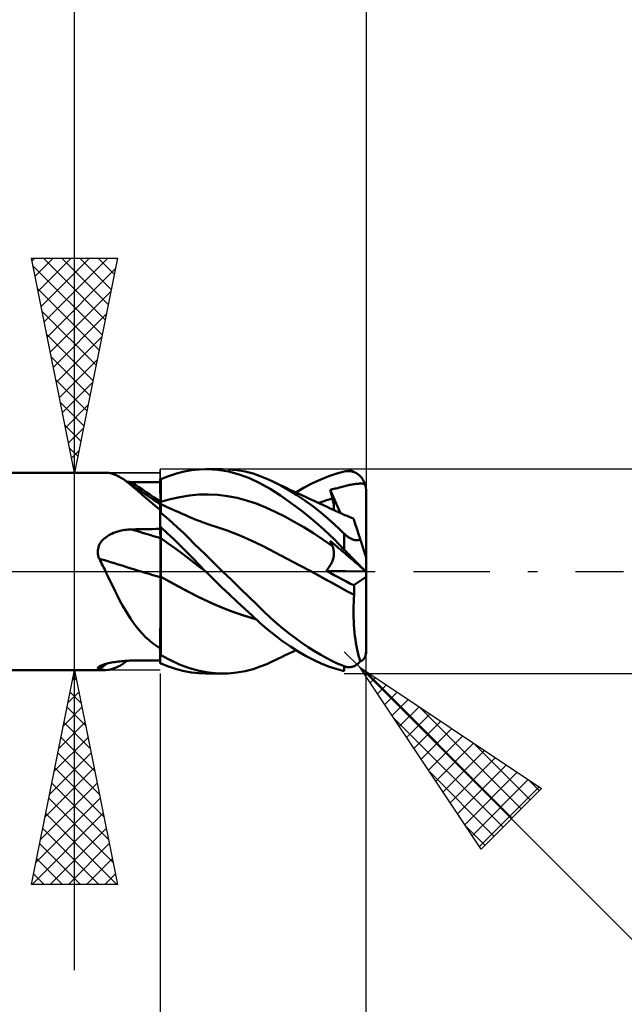
# Model space of a CAD drawing. Units: millimetres. Extents: x -60 to 47, y -35 to 40.
# Drawn here: x 6 to 20, y -10 to 13 of the extents above; entities that cross this region are included whole.
import ezdxf

# ---------------------------------------------------------------- set-up
doc = ezdxf.new("R2010")
doc.units = ezdxf.units.MM
doc.header["$LTSCALE"] = 4.45
doc.linetypes.add('LONGDASH_DASH', pattern=[0.85, 0.4, -0.2, 0.05, -0.2])
for name, color, linetype in [('1', 4, 'CONTINUOUS'), ('2', 7, 'CONTINUOUS'), ('4', 2, 'LONGDASH_DASH'), ('CUT', 1, 'CONTINUOUS'), ('NOCUT', 7, 'CONTINUOUS'), ('SK2', 7, 'CONTINUOUS'), ('SK4', 2, 'LONGDASH_DASH')]:
    doc.layers.add(name, color=color, linetype=linetype)

msp = doc.modelspace()

# ---------------------------------------------------------------- linework, layer by layer
at = {"layer": '1', "color": 4, "linetype": 'CONTINUOUS', "lineweight": 50}
for p, q in [((1.09, 2.3), (7.714, 2.3)), ((7.789, 2.295), (7.721, 2.3)), ((9.367, 2.28), (9.545, 2.326)), ((9.545, 2.326), (9.72, 2.358)), ((9.72, 2.358), (9.898, 2.376)), ((9.898, 2.376), (10.083, 2.381)), ((10.047, 2.381), (10.444, 2.381)), ((10.33, 2.365), (10.083, 2.381)), ((10.579, 2.324), (10.33, 2.365)), ((10.772, 2.359), (10.573, 2.378)), ((10.828, 2.26), (10.579, 2.324)), ((10.97, 2.325), (10.772, 2.359)), ((11.156, 2.278), (10.97, 2.325)), ((13.104, 2.28), (13.282, 2.327)), ((13.282, 2.327), (13.307, 2.332)), ((13.307, 2.332), (13.333, 2.335)), ((13.333, 2.335), (13.358, 2.337)), ((13.358, 2.337), (13.384, 2.337)), ((13.409, 2.335), (13.384, 2.337)), ((13.434, 2.332), (13.409, 2.335)), ((13.459, 2.327), (13.434, 2.332)), ((13.484, 2.32), (13.459, 2.327)), ((13.509, 2.312), (13.484, 2.32)), ((13.533, 2.302), (13.509, 2.312)), ((13.557, 2.289), (13.533, 2.302)), ((7.856, 2.281), (7.789, 2.295)), ((7.923, 2.259), (7.856, 2.281)), ((7.99, 2.229), (7.923, 2.259)), ((8.059, 2.191), (7.99, 2.229)), ((8.13, 2.145), (8.059, 2.191)), ((8.208, 2.088), (8.13, 2.145)), ((8.258, 2.056), (8.13, 2.145)), ((8.289, 2.023), (8.208, 2.088)), ((8.234, 2.084), (8.217, 2.085)), ((8.252, 2.083), (8.234, 2.084)), ((8.269, 2.083), (8.252, 2.083)), ((8.287, 2.082), (8.269, 2.083)), ((8.304, 2.082), (8.287, 2.082)), ((8.322, 2.082), (8.304, 2.082)), ((8.417, 2.081), (8.322, 2.082)), ((8.513, 2.08), (8.417, 2.081)), ((8.608, 2.079), (8.513, 2.08)), ((8.704, 2.078), (8.608, 2.079)), ((8.799, 2.078), (8.704, 2.078)), ((8.895, 2.077), (8.799, 2.078)), ((8.99, 2.076), (8.895, 2.077)), ((8.992, 2.149), (8.99, 2.149)), ((8.99, 2.148), (8.99, 2.149)), ((8.99, 2.147), (8.99, 2.148)), ((8.99, 2.148), (8.99, 2.148)), ((8.99, 2.146), (8.99, 2.147)), ((8.99, 2.145), (8.99, 2.146)), ((8.99, 2.07), (8.99, 2.145)), ((8.99, 2.135), (8.99, 2.145)), ((8.99, 2.144), (8.99, 2.145)), ((8.99, 2.07), (8.99, 2.144)), ((8.99, 2.076), (8.99, 2.144)), ((8.99, 2.125), (8.99, 2.135)), ((8.99, 2.115), (8.99, 2.125)), ((8.99, 2.105), (8.99, 2.115)), ((8.99, 2.096), (8.99, 2.105)), ((8.99, 2.086), (8.99, 2.096)), ((8.99, 2.076), (8.99, 2.086)), ((8.991, 1.995), (8.99, 2.07)), ((8.991, 1.995), (8.99, 2.07)), ((8.993, 2.149), (8.992, 2.149)), ((8.997, 2.149), (8.993, 2.149)), ((8.998, 2.149), (8.997, 2.149)), ((9, 2.149), (8.998, 2.149)), ((9, 2.147), (9.185, 2.22)), ((9, 1.655), (9, 2.149)), ((9.185, 2.22), (9.367, 2.28)), ((11.074, 2.171), (10.828, 2.26)), ((11.314, 2.059), (11.074, 2.171)), ((11.323, 2.222), (11.156, 2.278)), ((11.475, 2.16), (11.323, 2.222)), ((11.616, 2.095), (11.475, 2.16)), ((11.799, 2), (11.616, 2.095)), ((11.678, 2.065), (11.616, 2.095)), ((12.54, 2.054), (12.732, 2.143)), ((12.732, 2.143), (12.922, 2.219)), ((12.922, 2.219), (13.104, 2.28)), ((13.581, 2.275), (13.557, 2.289)), ((13.604, 2.26), (13.581, 2.275)), ((13.626, 2.242), (13.604, 2.26)), ((13.648, 2.222), (13.626, 2.242)), ((13.668, 2.2), (13.648, 2.222)), ((13.688, 2.176), (13.668, 2.2)), ((13.707, 2.151), (13.688, 2.176)), ((13.724, 2.123), (13.707, 2.151)), ((13.739, 2.094), (13.724, 2.123)), ((13.753, 2.063), (13.739, 2.094)), ((8.387, 1.968), (8.258, 2.056)), ((8.374, 1.952), (8.289, 2.023)), ((8.463, 1.875), (8.374, 1.952)), ((8.516, 1.881), (8.387, 1.968)), ((8.558, 1.792), (8.463, 1.875)), ((8.662, 1.783), (8.516, 1.881)), ((8.991, 1.921), (8.991, 1.995)), ((8.991, 1.921), (8.991, 1.995)), ((8.991, 1.846), (8.991, 1.921)), ((8.991, 1.846), (8.991, 1.921)), ((8.992, 1.771), (8.991, 1.846)), ((8.992, 1.771), (8.991, 1.846)), ((11.55, 1.925), (11.314, 2.059)), ((11.794, 1.769), (11.55, 1.925)), ((11.74, 2.035), (11.678, 2.065)), ((11.802, 2.005), (11.74, 2.035)), ((11.984, 1.895), (11.799, 2)), ((11.864, 1.975), (11.802, 2.005)), ((11.939, 1.939), (11.864, 1.975)), ((12.015, 1.903), (11.939, 1.939)), ((12.171, 1.779), (11.984, 1.895)), ((12.067, 1.879), (12.015, 1.903)), ((12.118, 1.855), (12.067, 1.879)), ((12.17, 1.83), (12.118, 1.855)), ((12.153, 1.838), (12.347, 1.952)), ((12.347, 1.952), (12.54, 2.054)), ((12.951, 1.904), (12.979, 1.91)), ((12.959, 1.874), (12.951, 1.904)), ((13.191, 1.36), (12.951, 1.904)), ((12.966, 1.844), (12.959, 1.874)), ((12.974, 1.814), (12.966, 1.844)), ((12.979, 1.91), (13.008, 1.916)), ((13.008, 1.916), (13.037, 1.922)), ((13.037, 1.922), (13.065, 1.929)), ((13.065, 1.929), (13.093, 1.935)), ((13.093, 1.935), (13.12, 1.942)), ((13.12, 1.942), (13.147, 1.948)), ((13.147, 1.948), (13.17, 1.954)), ((13.17, 1.954), (13.189, 1.96)), ((13.189, 1.96), (13.21, 1.966)), ((13.21, 1.966), (13.234, 1.973)), ((13.234, 1.973), (13.263, 1.98)), ((13.263, 1.98), (13.291, 1.987)), ((13.291, 1.987), (13.32, 1.994)), ((13.32, 1.994), (13.349, 2.001)), ((13.349, 2.001), (13.377, 2.007)), ((13.377, 2.007), (13.406, 2.013)), ((13.406, 2.013), (13.435, 2.019)), ((13.435, 2.019), (13.463, 2.024)), ((13.463, 2.024), (13.493, 2.029)), ((13.493, 2.029), (13.522, 2.033)), ((13.522, 2.033), (13.552, 2.037)), ((13.552, 2.037), (13.581, 2.04)), ((13.581, 2.04), (13.609, 2.043)), ((13.609, 2.043), (13.638, 2.044)), ((13.638, 2.044), (13.667, 2.045)), ((13.695, 2.044), (13.667, 2.045)), ((13.724, 2.039), (13.695, 2.044)), ((13.746, 2.03), (13.724, 2.039)), ((13.763, 2.016), (13.746, 2.03)), ((13.765, 2.03), (13.753, 2.063)), ((13.775, 1.997), (13.763, 2.016)), ((13.775, 1.997), (13.765, 2.03)), ((13.777, 1.987), (13.775, 1.997)), ((13.779, 1.978), (13.777, 1.987)), ((13.781, 1.969), (13.779, 1.978)), ((13.783, 1.959), (13.781, 1.969)), ((13.784, 1.95), (13.783, 1.959)), ((13.785, 1.94), (13.784, 1.95)), ((13.787, 1.929), (13.785, 1.94)), ((13.788, 1.918), (13.787, 1.929)), ((13.789, 1.906), (13.788, 1.918)), ((13.79, 1.895), (13.789, 1.906)), ((13.79, 1.884), (13.79, 1.895)), ((13.79, 1.873), (13.79, 1.884)), ((13.79, 0.324), (13.79, 1.873)), ((8.658, 1.707), (8.558, 1.792)), ((8.763, 1.619), (8.658, 1.707)), ((8.827, 1.674), (8.662, 1.783)), ((8.873, 1.529), (8.763, 1.619)), ((8.992, 1.566), (8.827, 1.674)), ((8.992, 1.697), (8.992, 1.771)), ((8.992, 1.697), (8.992, 1.771)), ((8.992, 1.622), (8.992, 1.697)), ((8.992, 1.622), (8.992, 1.697)), ((8.992, 1.612), (8.992, 1.622)), ((8.992, 1.612), (8.992, 1.622)), ((8.993, 1.603), (8.992, 1.612)), ((8.993, 1.603), (8.992, 1.612)), ((9, 1.618), (9.223, 1.682)), ((9, 1.65), (9, 1.655)), ((9, 1.644), (9, 1.65)), ((9, 1.639), (9, 1.644)), ((9, 1.634), (9, 1.639)), ((9, 1.628), (9, 1.634)), ((9, 1.623), (9, 1.628)), ((9, 1.618), (9, 1.623)), ((9, 1.609), (9, 1.618)), ((9, 1.6), (9, 1.609)), ((9.223, 1.682), (9.445, 1.733)), ((9.445, 1.733), (9.668, 1.769)), ((9.668, 1.769), (9.89, 1.789)), ((9.89, 1.789), (10.113, 1.792)), ((10.335, 1.78), (10.113, 1.792)), ((10.558, 1.753), (10.335, 1.78)), ((10.78, 1.711), (10.558, 1.753)), ((11.003, 1.654), (10.78, 1.711)), ((11.225, 1.582), (11.003, 1.654)), ((12.046, 1.592), (11.794, 1.769)), ((12.222, 1.806), (12.17, 1.83)), ((12.359, 1.653), (12.171, 1.779)), ((12.272, 1.782), (12.222, 1.806)), ((12.322, 1.759), (12.272, 1.782)), ((12.373, 1.736), (12.322, 1.759)), ((12.546, 1.517), (12.359, 1.653)), ((12.423, 1.713), (12.373, 1.736)), ((12.501, 1.676), (12.423, 1.713)), ((12.58, 1.64), (12.501, 1.676)), ((12.642, 1.611), (12.58, 1.64)), ((12.703, 1.583), (12.642, 1.611)), ((12.676, 1.596), (12.731, 1.614)), ((12.731, 1.614), (12.785, 1.631)), ((12.785, 1.631), (12.84, 1.648)), ((12.84, 1.648), (12.895, 1.664)), ((12.895, 1.664), (12.95, 1.679)), ((12.95, 1.679), (13.005, 1.693)), ((12.981, 1.784), (12.974, 1.814)), ((12.989, 1.754), (12.981, 1.784)), ((12.997, 1.724), (12.989, 1.754)), ((13.005, 1.693), (12.997, 1.724)), ((13.014, 1.657), (13.005, 1.693)), ((13.022, 1.621), (13.014, 1.657)), ((13.029, 1.586), (13.022, 1.621)), ((8.99, 1.437), (8.873, 1.529)), ((8.99, 1.459), (8.991, 1.492)), ((8.99, 1.459), (8.991, 1.492)), ((8.99, 1.421), (8.99, 1.459)), ((8.99, 1.421), (8.99, 1.459)), ((8.99, 1.429), (8.99, 1.437)), ((8.99, 1.421), (8.99, 1.429)), ((8.99, 1.377), (8.99, 1.421)), ((8.99, 1.377), (8.99, 1.421)), ((8.99, 1.413), (8.99, 1.421)), ((8.99, 1.404), (8.99, 1.413)), ((8.99, 1.396), (8.99, 1.404)), ((8.99, 1.387), (8.99, 1.396)), ((8.99, 1.377), (8.99, 1.387)), ((8.99, 1.376), (8.99, 1.377)), ((8.99, 1.376), (8.99, 1.377)), ((8.99, 1.376), (8.99, 1.377)), ((8.991, 1.554), (8.992, 1.563)), ((8.991, 1.554), (8.992, 1.563)), ((8.991, 1.539), (8.991, 1.554)), ((8.991, 1.539), (8.991, 1.554)), ((8.991, 1.518), (8.991, 1.539)), ((8.991, 1.518), (8.991, 1.539)), ((8.991, 1.492), (8.991, 1.518)), ((8.991, 1.492), (8.991, 1.518)), ((8.993, 1.565), (8.992, 1.566)), ((8.992, 1.563), (8.992, 1.566)), ((8.992, 1.563), (8.992, 1.566)), ((8.993, 1.593), (8.993, 1.603)), ((8.993, 1.593), (8.993, 1.603)), ((8.993, 1.584), (8.993, 1.593)), ((8.993, 1.584), (8.993, 1.593)), ((8.993, 1.575), (8.993, 1.584)), ((8.993, 1.575), (8.993, 1.584)), ((8.993, 1.565), (8.993, 1.575)), ((8.993, 1.565), (8.993, 1.575)), ((8.993, 1.565), (8.993, 1.565)), ((8.995, 1.564), (8.993, 1.565)), ((8.997, 1.563), (8.995, 1.564)), ((8.998, 1.562), (8.997, 1.563)), ((9, 1.56), (8.998, 1.562)), ((9, 1.591), (9, 1.6)), ((9, 1.582), (9, 1.591)), ((9, 1.574), (9, 1.582)), ((9, 1.565), (9, 1.574)), ((9.085, 1.527), (9, 1.565)), ((9, 1.351), (9, 1.565)), ((9.154, 1.496), (9.085, 1.527)), ((9.222, 1.465), (9.154, 1.496)), ((9.29, 1.435), (9.222, 1.465)), ((9.358, 1.405), (9.29, 1.435)), ((9.42, 1.377), (9.358, 1.405)), ((9.481, 1.35), (9.42, 1.377)), ((11.448, 1.492), (11.225, 1.582)), ((11.67, 1.39), (11.448, 1.492)), ((11.893, 1.278), (11.67, 1.39)), ((12.3, 1.4), (12.046, 1.592)), ((12.553, 1.193), (12.3, 1.4)), ((12.731, 1.372), (12.546, 1.517)), ((12.765, 1.555), (12.703, 1.583)), ((12.826, 1.527), (12.765, 1.555)), ((12.882, 1.501), (12.826, 1.527)), ((12.938, 1.475), (12.882, 1.501)), ((13.008, 1.444), (12.938, 1.475)), ((13.077, 1.412), (13.008, 1.444)), ((13.034, 1.552), (13.029, 1.586)), ((13.037, 1.52), (13.034, 1.552)), ((13.039, 1.488), (13.037, 1.52)), ((13.038, 1.43), (13.039, 1.458)), ((13.039, 1.458), (13.039, 1.488)), ((13.146, 1.381), (13.077, 1.412)), ((13.214, 1.349), (13.146, 1.381)), ((8.99, 1.375), (8.99, 1.376)), ((8.99, 1.375), (8.99, 1.376)), ((8.99, 1.375), (8.99, 1.376)), ((8.99, 1.374), (8.99, 1.375)), ((8.99, 1.374), (8.99, 1.375)), ((8.99, 1.374), (8.99, 1.375)), ((8.99, 1.373), (8.99, 1.374)), ((8.99, 1.373), (8.99, 1.374)), ((8.99, 1.373), (8.99, 1.374)), ((8.99, 1.374), (8.99, 1.374)), ((8.99, 1.372), (8.99, 1.373)), ((8.99, 1.372), (8.99, 1.373)), ((8.99, 1.373), (8.99, 1.373)), ((8.99, 1.372), (8.99, 1.373)), ((8.99, 1.373), (8.99, 1.373)), ((8.99, 1.371), (8.99, 1.372)), ((8.99, 1.371), (8.99, 1.372)), ((8.99, 1.371), (8.99, 1.372)), ((8.99, 1.023), (8.99, 1.371)), ((8.99, 1.369), (8.99, 1.371)), ((8.99, 1.368), (8.99, 1.369)), ((8.99, 1.366), (8.99, 1.368)), ((8.99, 1.365), (8.99, 1.366)), ((8.99, 1.363), (8.99, 1.365)), ((8.99, 1.361), (8.99, 1.363)), ((8.99, 1.36), (8.99, 1.361)), ((8.992, 1.359), (8.99, 1.36)), ((8.99, 1.025), (8.99, 1.36)), ((8.993, 1.357), (8.992, 1.359)), ((8.995, 1.356), (8.993, 1.357)), ((8.997, 1.354), (8.995, 1.356)), ((8.998, 1.353), (8.997, 1.354)), ((9, 1.351), (8.998, 1.353)), ((9.135, 1.252), (9, 1.363)), ((9.268, 1.137), (9.135, 1.252)), ((9.54, 1.324), (9.481, 1.35)), ((9.599, 1.298), (9.54, 1.324)), ((9.657, 1.273), (9.599, 1.298)), ((9.716, 1.248), (9.657, 1.273)), ((9.791, 1.217), (9.716, 1.248)), ((9.866, 1.188), (9.791, 1.217)), ((9.918, 1.168), (9.866, 1.188)), ((9.97, 1.149), (9.918, 1.168)), ((10.022, 1.13), (9.97, 1.149)), ((12.115, 1.158), (11.893, 1.278)), ((12.338, 1.029), (12.115, 1.158)), ((12.804, 0.972), (12.553, 1.193)), ((12.9, 1.229), (12.731, 1.372)), ((13.048, 1.097), (12.9, 1.229)), ((13.296, 1.313), (13.214, 1.349)), ((13.346, 1.292), (13.296, 1.313)), ((13.396, 1.271), (13.346, 1.292)), ((13.446, 1.25), (13.396, 1.271)), ((13.496, 1.23), (13.446, 1.25)), ((13.496, 1.228), (13.496, 1.23)), ((13.499, 1.22), (13.496, 1.228)), ((13.503, 1.207), (13.499, 1.22)), ((13.509, 1.188), (13.503, 1.207)), ((13.517, 1.164), (13.509, 1.188)), ((13.526, 1.136), (13.517, 1.164)), ((7.933, 0.908), (7.97, 0.921)), ((7.97, 0.921), (8.008, 0.932)), ((8.008, 0.932), (8.046, 0.943)), ((8.046, 0.943), (8.085, 0.951)), ((8.085, 0.951), (8.124, 0.959)), ((8.124, 0.959), (8.163, 0.965)), ((8.163, 0.965), (8.203, 0.97)), ((8.203, 0.97), (8.242, 0.974)), ((8.242, 0.974), (8.282, 0.976)), ((8.282, 0.976), (8.322, 0.978)), ((8.322, 0.978), (8.417, 0.98)), ((8.417, 0.98), (8.513, 0.982)), ((8.513, 0.982), (8.608, 0.983)), ((8.608, 0.983), (8.704, 0.985)), ((8.704, 0.985), (8.799, 0.987)), ((8.799, 0.987), (8.895, 0.988)), ((8.895, 0.988), (8.99, 0.99)), ((8.99, 1.025), (8.992, 1.025)), ((8.99, 1.024), (8.99, 1.025)), ((8.99, 1.025), (8.99, 1.025)), ((8.99, 1.023), (8.99, 1.024)), ((8.99, 1.024), (8.99, 1.024)), ((8.99, 0.987), (8.99, 1.023)), ((8.99, 0.987), (8.99, 1.023)), ((8.99, 1.018), (8.99, 1.023)), ((8.99, 1.023), (8.99, 1.023)), ((8.99, 1.023), (8.99, 1.023)), ((8.99, 1.013), (8.99, 1.018)), ((8.99, 1.009), (8.99, 1.013)), ((8.99, 1.004), (8.99, 1.009)), ((8.99, 0.999), (8.99, 1.004)), ((8.99, 0.995), (8.99, 0.999)), ((8.99, 0.99), (8.99, 0.995)), ((8.991, 0.952), (8.99, 0.987)), ((8.991, 0.952), (8.99, 0.987)), ((8.991, 0.916), (8.991, 0.952)), ((8.991, 0.916), (8.991, 0.952)), ((8.992, 1.025), (8.993, 1.025)), ((8.993, 1.025), (8.997, 1.025)), ((8.997, 1.025), (8.998, 1.025)), ((8.998, 1.025), (9, 1.025)), ((9.153, 0.89), (9, 1.029)), ((9, 1.025), (9, 1.029)), ((9, 0.79), (9, 1.025)), ((9.401, 1.017), (9.268, 1.137)), ((9.529, 0.895), (9.401, 1.017)), ((10.074, 1.111), (10.022, 1.13)), ((10.122, 1.095), (10.074, 1.111)), ((10.171, 1.078), (10.122, 1.095)), ((10.219, 1.062), (10.171, 1.078)), ((10.267, 1.047), (10.219, 1.062)), ((10.548, 0.951), (10.267, 1.047)), ((10.829, 0.843), (10.548, 0.951)), ((12.56, 0.891), (12.338, 1.029)), ((13.049, 0.74), (12.804, 0.972)), ((13.175, 0.978), (13.048, 1.097)), ((13.282, 0.875), (13.175, 0.978)), ((13.537, 1.102), (13.526, 1.136)), ((13.55, 1.063), (13.537, 1.102)), ((13.564, 1.02), (13.55, 1.063)), ((13.579, 0.972), (13.564, 1.02)), ((13.596, 0.92), (13.579, 0.972)), ((13.614, 0.865), (13.596, 0.92)), ((7.593, 0.663), (7.615, 0.694)), ((7.615, 0.694), (7.639, 0.723)), ((7.639, 0.723), (7.666, 0.751)), ((7.666, 0.751), (7.695, 0.776)), ((7.695, 0.776), (7.725, 0.8)), ((7.725, 0.8), (7.757, 0.822)), ((7.757, 0.822), (7.791, 0.843)), ((7.791, 0.843), (7.825, 0.861)), ((7.825, 0.861), (7.86, 0.878)), ((7.86, 0.878), (7.896, 0.894)), ((7.896, 0.894), (7.933, 0.908)), ((8.991, 0.88), (8.991, 0.916)), ((8.991, 0.88), (8.991, 0.916)), ((8.992, 0.845), (8.991, 0.88)), ((8.992, 0.845), (8.991, 0.88)), ((8.992, 0.809), (8.992, 0.845)), ((8.992, 0.809), (8.992, 0.845)), ((8.992, 0.774), (8.992, 0.809)), ((8.992, 0.774), (8.992, 0.809)), ((8.993, 0.75), (8.992, 0.774)), ((8.993, 0.751), (8.992, 0.774)), ((8.993, 0.725), (8.993, 0.751)), ((8.993, 0.723), (8.993, 0.75)), ((8.993, 0.697), (8.993, 0.725)), ((8.993, 0.693), (8.993, 0.723)), ((8.993, 0.666), (8.993, 0.697)), ((8.993, 0.66), (8.993, 0.693)), ((9, 0.787), (9, 0.79)), ((9, 0.784), (9, 0.787)), ((9, 0.782), (9, 0.784)), ((9, 0.779), (9, 0.782)), ((9, 0.777), (9, 0.779)), ((9, 0.774), (9, 0.777)), ((9, 0.771), (9, 0.774)), ((9.177, 0.651), (9, 0.771)), ((9, 0.758), (9, 0.771)), ((9, 0.742), (9, 0.758)), ((9, 0.726), (9, 0.742)), ((9, 0.709), (9, 0.726)), ((9, 0.691), (9, 0.709)), ((9, 0.671), (9, 0.691)), ((9.305, 0.747), (9.153, 0.89)), ((9.455, 0.601), (9.305, 0.747)), ((9.655, 0.771), (9.529, 0.895)), ((9.783, 0.645), (9.655, 0.771)), ((11.109, 0.721), (10.829, 0.843)), ((11.39, 0.584), (11.109, 0.721)), ((12.783, 0.744), (12.56, 0.891)), ((13.005, 0.587), (12.783, 0.744)), ((12.959, 0.693), (12.951, 0.711)), ((12.979, 0.687), (12.951, 0.711)), ((12.966, 0.675), (12.959, 0.693)), ((13.282, 0.505), (13.049, 0.74)), ((13.294, 0.864), (13.282, 0.875)), ((13.282, 0.505), (13.282, 0.875)), ((13.307, 0.852), (13.294, 0.864)), ((13.319, 0.841), (13.307, 0.852)), ((13.333, 0.83), (13.319, 0.841)), ((13.346, 0.819), (13.333, 0.83)), ((13.36, 0.808), (13.346, 0.819)), ((13.374, 0.798), (13.36, 0.808)), ((13.388, 0.788), (13.374, 0.798)), ((13.403, 0.779), (13.388, 0.788)), ((13.418, 0.77), (13.403, 0.779)), ((13.433, 0.762), (13.418, 0.77)), ((13.448, 0.754), (13.433, 0.762)), ((13.464, 0.748), (13.448, 0.754)), ((13.479, 0.742), (13.464, 0.748)), ((13.494, 0.736), (13.479, 0.742)), ((13.51, 0.732), (13.494, 0.736)), ((13.525, 0.729), (13.51, 0.732)), ((13.54, 0.727), (13.525, 0.729)), ((13.555, 0.725), (13.54, 0.727)), ((13.569, 0.725), (13.555, 0.725)), ((13.569, 0.725), (13.583, 0.725)), ((13.583, 0.725), (13.596, 0.726)), ((13.596, 0.726), (13.609, 0.728)), ((13.609, 0.728), (13.621, 0.731)), ((13.634, 0.805), (13.614, 0.865)), ((13.621, 0.731), (13.632, 0.734)), ((13.632, 0.734), (13.644, 0.738)), ((13.654, 0.742), (13.634, 0.805)), ((13.644, 0.738), (13.654, 0.742)), ((13.66, 0.725), (13.654, 0.742)), ((13.665, 0.708), (13.66, 0.725)), ((13.671, 0.691), (13.665, 0.708)), ((13.676, 0.675), (13.671, 0.691)), ((7.532, 0.446), (7.533, 0.485)), ((7.533, 0.485), (7.538, 0.522)), ((7.538, 0.522), (7.546, 0.559)), ((7.546, 0.559), (7.558, 0.595)), ((7.558, 0.595), (7.574, 0.63)), ((7.574, 0.63), (7.593, 0.663)), ((8.993, 0.632), (8.993, 0.666)), ((8.993, 0.624), (8.993, 0.66)), ((8.994, 0.596), (8.993, 0.632)), ((8.994, 0.586), (8.993, 0.624)), ((8.994, 0.557), (8.994, 0.596)), ((8.994, 0.545), (8.994, 0.586)), ((8.994, 0.517), (8.994, 0.557)), ((8.994, 0.502), (8.994, 0.545)), ((8.994, 0.475), (8.994, 0.517)), ((8.994, 0.457), (8.994, 0.502)), ((8.994, 0.431), (8.994, 0.475)), ((9, 0.651), (9, 0.671)), ((9, 0.629), (9, 0.651)), ((9, 0.607), (9, 0.629)), ((9, 0.584), (9, 0.607)), ((9, 0.56), (9, 0.584)), ((9, 0.535), (9, 0.56)), ((9, 0.509), (9, 0.535)), ((9, 0.483), (9, 0.509)), ((9, 0.456), (9, 0.483)), ((9.354, 0.524), (9.177, 0.651)), ((9.531, 0.392), (9.354, 0.524)), ((9.6, 0.454), (9.455, 0.601)), ((9.913, 0.517), (9.783, 0.645)), ((10.043, 0.389), (9.913, 0.517)), ((11.671, 0.437), (11.39, 0.584)), ((12.974, 0.657), (12.966, 0.675)), ((12.981, 0.639), (12.974, 0.657)), ((13.008, 0.663), (12.979, 0.687)), ((12.989, 0.622), (12.981, 0.639)), ((12.997, 0.604), (12.989, 0.622)), ((13.005, 0.587), (12.997, 0.604)), ((13.012, 0.57), (13.005, 0.587)), ((13.065, 0.614), (13.008, 0.663)), ((13.019, 0.553), (13.012, 0.57)), ((13.024, 0.536), (13.019, 0.553)), ((13.029, 0.518), (13.024, 0.536)), ((13.033, 0.499), (13.029, 0.518)), ((13.036, 0.481), (13.033, 0.499)), ((13.038, 0.461), (13.036, 0.481)), ((13.039, 0.442), (13.038, 0.461)), ((13.093, 0.591), (13.065, 0.614)), ((13.12, 0.567), (13.093, 0.591)), ((13.147, 0.544), (13.12, 0.567)), ((13.17, 0.525), (13.147, 0.544)), ((13.189, 0.508), (13.17, 0.525)), ((13.21, 0.491), (13.189, 0.508)), ((13.234, 0.47), (13.21, 0.491)), ((13.263, 0.446), (13.234, 0.47)), ((13.307, 0.48), (13.282, 0.505)), ((13.333, 0.453), (13.307, 0.48)), ((13.681, 0.658), (13.676, 0.675)), ((13.687, 0.642), (13.681, 0.658)), ((13.692, 0.626), (13.687, 0.642)), ((13.697, 0.61), (13.692, 0.626)), ((13.702, 0.594), (13.697, 0.61)), ((13.708, 0.577), (13.702, 0.594)), ((13.713, 0.561), (13.708, 0.577)), ((13.719, 0.544), (13.713, 0.561)), ((13.724, 0.527), (13.719, 0.544)), ((13.729, 0.511), (13.724, 0.527)), ((13.735, 0.495), (13.729, 0.511)), ((13.74, 0.479), (13.735, 0.495)), ((13.745, 0.463), (13.74, 0.479)), ((13.75, 0.448), (13.745, 0.463)), ((7.536, 0.408), (7.532, 0.446)), ((7.542, 0.37), (7.536, 0.408)), ((7.553, 0.333), (7.542, 0.37)), ((7.566, 0.296), (7.553, 0.333)), ((7.587, 0.254), (7.566, 0.296)), ((7.609, 0.212), (7.587, 0.254)), ((8.994, 0.411), (8.994, 0.457)), ((8.994, 0.385), (8.994, 0.431)), ((8.994, 0.363), (8.994, 0.411)), ((8.995, 0.339), (8.994, 0.385)), ((8.995, 0.314), (8.994, 0.363)), ((8.995, 0.291), (8.995, 0.339)), ((8.995, 0.243), (8.995, 0.291)), ((8.995, 0.194), (8.995, 0.243)), ((9, 0.429), (9, 0.456)), ((9, 0.401), (9, 0.429)), ((9, 0.372), (9, 0.401)), ((9, 0.343), (9, 0.372)), ((9, 0.314), (9, 0.343)), ((9, 0.284), (9, 0.314)), ((9, 0.254), (9, 0.284)), ((9, 0.224), (9, 0.254)), ((9.707, 0.255), (9.531, 0.392)), ((9.746, 0.304), (9.6, 0.454)), ((9.884, 0.119), (9.707, 0.255)), ((9.894, 0.153), (9.746, 0.304)), ((10.175, 0.259), (10.043, 0.389)), ((10.308, 0.13), (10.175, 0.259)), ((11.951, 0.29), (11.671, 0.437)), ((12.232, 0.142), (11.951, 0.29)), ((12.997, 0.223), (13.006, 0.247)), ((13.006, 0.247), (13.014, 0.27)), ((13.014, 0.27), (13.021, 0.293)), ((13.021, 0.293), (13.027, 0.316)), ((13.027, 0.316), (13.031, 0.338)), ((13.031, 0.338), (13.035, 0.36)), ((13.035, 0.36), (13.037, 0.381)), ((13.037, 0.381), (13.039, 0.402)), ((13.039, 0.422), (13.039, 0.442)), ((13.039, 0.402), (13.039, 0.422)), ((13.291, 0.421), (13.263, 0.446)), ((13.32, 0.397), (13.291, 0.421)), ((13.349, 0.372), (13.32, 0.397)), ((13.358, 0.427), (13.333, 0.453)), ((13.377, 0.348), (13.349, 0.372)), ((13.384, 0.401), (13.358, 0.427)), ((13.406, 0.323), (13.377, 0.348)), ((13.409, 0.374), (13.384, 0.401)), ((13.435, 0.299), (13.406, 0.323)), ((13.434, 0.348), (13.409, 0.374)), ((13.459, 0.322), (13.434, 0.348)), ((13.463, 0.274), (13.435, 0.299)), ((13.484, 0.296), (13.459, 0.322)), ((13.493, 0.249), (13.463, 0.274)), ((13.509, 0.27), (13.484, 0.296)), ((13.522, 0.224), (13.493, 0.249)), ((13.533, 0.245), (13.509, 0.27)), ((13.557, 0.22), (13.533, 0.245)), ((13.755, 0.433), (13.75, 0.448)), ((13.759, 0.419), (13.755, 0.433)), ((13.763, 0.406), (13.759, 0.419)), ((13.768, 0.393), (13.763, 0.406)), ((13.772, 0.38), (13.768, 0.393)), ((13.776, 0.368), (13.772, 0.38)), ((13.779, 0.357), (13.776, 0.368)), ((13.782, 0.348), (13.779, 0.357)), ((13.785, 0.339), (13.782, 0.348)), ((13.787, 0.333), (13.785, 0.339)), ((13.789, 0.328), (13.787, 0.333)), ((13.79, 0.325), (13.789, 0.328)), ((13.79, 0.324), (13.79, 0.325)), ((13.79, -1.873), (13.79, 0.324)), ((7.63, 0.17), (7.609, 0.212)), ((7.651, 0.127), (7.63, 0.17)), ((7.672, 0.085), (7.651, 0.127)), ((7.693, 0.043), (7.672, 0.085)), ((7.714, 0), (7.693, 0.043)), ((7.77, -0.116), (7.714, 0)), ((8.995, 0.146), (8.995, 0.194)), ((8.995, 0.097), (8.995, 0.146)), ((8.995, 0.048), (8.995, 0.097)), ((8.995, 0), (8.995, 0.048)), ((8.995, -0.021), (8.995, 0)), ((8.995, -0.021), (8.995, 0)), ((9, 0.194), (9, 0.224)), ((9, 0.164), (9, 0.194)), ((9, 0.134), (9, 0.164)), ((9, 0.103), (9, 0.134)), ((9, 0.073), (9, 0.103)), ((9, 0.043), (9, 0.073)), ((9, 0.013), (9, 0.043)), ((9, -0.017), (9, 0.013)), ((10.061, -0.014), (9.884, 0.119)), ((10.047, 0), (9.894, 0.153)), ((10.049, -0.002), (10.047, 0)), ((10.442, 0), (10.308, 0.13)), ((10.649, -0.201), (10.442, 0)), ((12.513, -0.007), (12.232, 0.142)), ((12.859, 0.012), (12.879, 0.033)), ((12.951, -0.038), (12.859, 0.012)), ((13.785, 0), (12.859, 0.012)), ((12.879, 0.033), (12.897, 0.056)), ((12.897, 0.056), (12.915, 0.079)), ((12.915, 0.079), (12.932, 0.103)), ((12.932, 0.103), (12.947, 0.126)), ((12.947, 0.126), (12.961, 0.151)), ((12.961, 0.151), (12.975, 0.175)), ((12.975, 0.175), (12.986, 0.199)), ((12.986, 0.199), (12.997, 0.223)), ((13.552, 0.199), (13.522, 0.224)), ((13.581, 0.174), (13.552, 0.199)), ((13.581, 0.196), (13.557, 0.22)), ((13.604, 0.173), (13.581, 0.196)), ((13.609, 0.15), (13.581, 0.174)), ((13.626, 0.15), (13.604, 0.173)), ((13.638, 0.125), (13.609, 0.15)), ((13.648, 0.129), (13.626, 0.15)), ((13.667, 0.101), (13.638, 0.125)), ((13.668, 0.108), (13.648, 0.129)), ((13.695, 0.077), (13.667, 0.101)), ((13.688, 0.089), (13.668, 0.108)), ((13.707, 0.071), (13.688, 0.089)), ((13.724, 0.052), (13.695, 0.077)), ((13.724, 0.055), (13.707, 0.071)), ((13.739, 0.041), (13.724, 0.055)), ((13.746, 0.033), (13.724, 0.052)), ((13.753, 0.028), (13.739, 0.041)), ((13.763, 0.019), (13.746, 0.033)), ((13.765, 0.018), (13.753, 0.028)), ((13.775, 0.009), (13.763, 0.019)), ((13.775, 0.009), (13.765, 0.018)), ((13.779, 0.006), (13.775, 0.009)), ((13.782, 0.003), (13.779, 0.006)), ((13.785, 0), (13.782, 0.003)), ((13.787, -0.001), (13.785, 0)), ((7.825, -0.232), (7.77, -0.116)), ((8.994, -0.225), (8.995, -0.14)), ((8.994, -0.225), (8.995, -0.14)), ((8.994, -0.314), (8.994, -0.225)), ((8.994, -0.314), (8.994, -0.225)), ((8.995, -0.041), (8.995, -0.021)), ((8.995, -0.041), (8.995, -0.021)), ((8.995, -0.061), (8.995, -0.041)), ((8.995, -0.061), (8.995, -0.041)), ((8.995, -0.081), (8.995, -0.061)), ((8.995, -0.081), (8.995, -0.061)), ((8.995, -0.101), (8.995, -0.081)), ((8.995, -0.101), (8.995, -0.081)), ((8.995, -0.12), (8.995, -0.101)), ((8.995, -0.12), (8.995, -0.101)), ((8.995, -0.14), (8.995, -0.12)), ((8.995, -0.14), (8.995, -0.12)), ((9, -0.046), (9, -0.017)), ((9, -0.075), (9, -0.046)), ((9, -0.103), (9, -0.075)), ((9, -0.131), (9, -0.103)), ((9.28, -0.281), (9, -0.131)), ((9.292, -0.287), (9, -0.131)), ((9, -0.219), (9, -0.131)), ((9, -0.131), (9, -0.131)), ((9, -0.131), (9, -0.131)), ((9, -0.131), (9, -0.131)), ((9, -0.131), (9, -0.131)), ((9, -0.131), (9, -0.131)), ((9, -0.131), (9, -0.131)), ((9, -0.308), (9, -0.219)), ((10.052, -0.005), (10.049, -0.002)), ((10.054, -0.007), (10.052, -0.005)), ((10.056, -0.01), (10.054, -0.007)), ((10.059, -0.012), (10.056, -0.01)), ((10.061, -0.015), (10.059, -0.012)), ((10.24, -0.191), (10.061, -0.015)), ((10.421, -0.365), (10.24, -0.191)), ((10.854, -0.4), (10.649, -0.201)), ((12.512, -0.007), (12.512, -0.007)), ((12.512, -0.007), (12.512, -0.007)), ((12.512, -0.007), (12.512, -0.007)), ((12.684, -0.099), (12.512, -0.007)), ((12.512, -0.007), (12.512, -0.007)), ((12.512, -0.007), (12.512, -0.007)), ((12.679, -0.097), (12.513, -0.007)), ((12.845, -0.187), (12.679, -0.097)), ((12.854, -0.191), (12.684, -0.099)), ((13.012, -0.278), (12.845, -0.187)), ((13.019, -0.282), (12.854, -0.191)), ((13.042, -0.088), (12.951, -0.038)), ((13.135, -0.136), (13.042, -0.088)), ((13.227, -0.185), (13.135, -0.136)), ((13.32, -0.232), (13.227, -0.185)), ((13.507, -0.326), (13.79, -0.13)), ((13.789, -0.003), (13.787, -0.001)), ((13.79, -0.003), (13.789, -0.003)), ((13.79, -0.004), (13.79, -0.003)), ((7.881, -0.347), (7.825, -0.232)), ((7.937, -0.461), (7.881, -0.347)), ((8.993, -0.496), (8.994, -0.404)), ((8.993, -0.496), (8.994, -0.404)), ((8.994, -0.404), (8.994, -0.314)), ((8.994, -0.404), (8.994, -0.314)), ((9, -0.4), (9, -0.308)), ((9, -0.494), (9, -0.4)), ((9.56, -0.432), (9.28, -0.281)), ((9.583, -0.443), (9.292, -0.287)), ((9.839, -0.578), (9.56, -0.432)), ((9.907, -0.611), (9.583, -0.443)), ((10.602, -0.538), (10.421, -0.365)), ((11.056, -0.596), (10.854, -0.4)), ((13.178, -0.37), (13.012, -0.278)), ((13.181, -0.371), (13.019, -0.282)), ((13.344, -0.46), (13.178, -0.37)), ((13.344, -0.459), (13.181, -0.371)), ((13.413, -0.28), (13.32, -0.232)), ((13.511, -0.545), (13.344, -0.459)), ((13.507, -0.326), (13.413, -0.28)), ((13.509, -0.357), (13.507, -0.326)), ((13.51, -0.388), (13.509, -0.357)), ((13.511, -0.419), (13.51, -0.388)), ((13.512, -0.451), (13.511, -0.419)), ((13.512, -0.482), (13.512, -0.451)), ((7.993, -0.574), (7.937, -0.461)), ((8.05, -0.684), (7.993, -0.574)), ((8.109, -0.793), (8.05, -0.684)), ((8.993, -0.589), (8.993, -0.496)), ((8.993, -0.59), (8.993, -0.496)), ((8.993, -0.685), (8.993, -0.589)), ((8.993, -0.686), (8.993, -0.59)), ((8.993, -0.781), (8.993, -0.685)), ((8.993, -0.782), (8.993, -0.686)), ((9, -0.589), (9, -0.494)), ((9, -0.686), (9, -0.589)), ((9, -0.784), (9, -0.686)), ((10.119, -0.711), (9.839, -0.578)), ((10.242, -0.765), (9.907, -0.611)), ((10.783, -0.709), (10.602, -0.538)), ((11.239, -0.775), (11.056, -0.596)), ((13.511, -0.545), (13.344, -0.46)), ((13.5, -0.721), (13.505, -0.633)), ((13.505, -0.633), (13.511, -0.545)), ((13.511, -0.545), (13.512, -0.514)), ((13.511, -0.545), (13.511, -0.545)), ((13.511, -0.545), (13.511, -0.545)), ((13.511, -0.545), (13.511, -0.545)), ((13.511, -0.545), (13.511, -0.545)), ((13.511, -0.545), (13.511, -0.545)), ((13.511, -0.545), (13.511, -0.545)), ((13.512, -0.514), (13.512, -0.482)), ((8.169, -0.899), (8.109, -0.793)), ((8.23, -1.001), (8.169, -0.899)), ((8.992, -0.879), (8.993, -0.781)), ((8.992, -0.88), (8.993, -0.782)), ((8.992, -0.977), (8.992, -0.879)), ((8.992, -0.977), (8.992, -0.88)), ((9, -0.884), (9, -0.784)), ((9, -0.984), (9, -0.884)), ((10.399, -0.832), (10.119, -0.711)), ((10.577, -0.902), (10.242, -0.765)), ((10.678, -0.942), (10.399, -0.832)), ((10.908, -1.02), (10.577, -0.902)), ((10.963, -0.876), (10.783, -0.709)), ((11.14, -1.039), (10.963, -0.876)), ((11.404, -0.935), (11.239, -0.775)), ((13.496, -0.898), (13.497, -0.809)), ((13.496, -0.987), (13.496, -0.898)), ((13.497, -0.809), (13.5, -0.721)), ((8.293, -1.1), (8.23, -1.001)), ((8.358, -1.194), (8.293, -1.1)), ((8.992, -1.076), (8.992, -0.977)), ((8.992, -1.075), (8.992, -0.977)), ((8.992, -1.173), (8.992, -1.075)), ((8.992, -1.174), (8.992, -1.076)), ((9, -1.083), (9, -0.984)), ((9, -1.183), (9, -1.083)), ((10.958, -1.04), (10.678, -0.942)), ((11.233, -1.122), (10.908, -1.02)), ((11.238, -1.125), (10.958, -1.04)), ((11.315, -1.197), (11.14, -1.039)), ((11.554, -1.076), (11.404, -0.935)), ((11.699, -1.206), (11.554, -1.076)), ((13.497, -1.076), (13.496, -0.987)), ((13.501, -1.165), (13.497, -1.076)), ((8.426, -1.286), (8.358, -1.194)), ((8.497, -1.373), (8.426, -1.286)), ((8.572, -1.456), (8.497, -1.373)), ((8.991, -1.37), (8.992, -1.272)), ((8.991, -1.371), (8.992, -1.273)), ((8.991, -1.467), (8.991, -1.37)), ((8.991, -1.468), (8.991, -1.371)), ((8.992, -1.272), (8.992, -1.173)), ((8.992, -1.273), (8.992, -1.174)), ((9, -1.283), (9, -1.183)), ((9, -1.382), (9, -1.283)), ((11.486, -1.347), (11.315, -1.197)), ((11.659, -1.491), (11.486, -1.347)), ((11.845, -1.33), (11.699, -1.206)), ((11.993, -1.448), (11.845, -1.33)), ((13.506, -1.253), (13.501, -1.165)), ((13.512, -1.34), (13.506, -1.253)), ((13.52, -1.425), (13.512, -1.34)), ((8.649, -1.533), (8.572, -1.456)), ((8.729, -1.606), (8.649, -1.533)), ((8.812, -1.673), (8.729, -1.606)), ((8.991, -1.563), (8.991, -1.467)), ((8.991, -1.564), (8.991, -1.468)), ((8.991, -1.658), (8.991, -1.563)), ((8.991, -1.658), (8.991, -1.564)), ((9, -1.481), (9, -1.382)), ((9, -1.579), (9, -1.481)), ((9, -1.675), (9, -1.579)), ((11.84, -1.628), (11.659, -1.491)), ((12.141, -1.56), (11.993, -1.448)), ((12.291, -1.667), (12.141, -1.56)), ((13.529, -1.508), (13.52, -1.425)), ((13.54, -1.59), (13.529, -1.508)), ((13.553, -1.67), (13.54, -1.59)), ((8.899, -1.737), (8.812, -1.673)), ((8.99, -1.796), (8.899, -1.737)), ((8.99, -1.752), (8.991, -1.658)), ((8.99, -1.751), (8.991, -1.658)), ((8.99, -1.843), (8.99, -1.751)), ((8.99, -1.843), (8.99, -1.752)), ((8.99, -2.149), (8.99, -1.796)), ((9, -1.769), (9, -1.675)), ((9, -1.862), (9, -1.769)), ((12.023, -1.755), (11.84, -1.628)), ((12.208, -1.872), (12.023, -1.755)), ((12.44, -1.768), (12.291, -1.667)), ((12.589, -1.862), (12.44, -1.768)), ((13.567, -1.747), (13.553, -1.67)), ((13.582, -1.822), (13.567, -1.747)), ((13.598, -1.894), (13.582, -1.822)), ((8.99, -1.933), (8.99, -1.843)), ((8.99, -1.933), (8.99, -1.843)), ((8.99, -1.934), (8.99, -1.933)), ((8.99, -1.934), (8.99, -1.933)), ((8.99, -1.935), (8.99, -1.934)), ((8.99, -1.935), (8.99, -1.934)), ((8.99, -1.936), (8.99, -1.935)), ((8.99, -1.936), (8.99, -1.935)), ((8.99, -1.937), (8.99, -1.936)), ((8.99, -1.938), (8.99, -1.937)), ((8.99, -1.939), (8.99, -1.937)), ((8.99, -1.94), (8.99, -1.938)), ((8.99, -1.94), (8.99, -1.939)), ((8.99, -1.941), (8.99, -1.94)), ((8.99, -1.941), (8.99, -1.94)), ((8.992, -1.955), (8.99, -1.954)), ((8.993, -1.956), (8.992, -1.955)), ((8.995, -1.957), (8.993, -1.956)), ((8.997, -1.958), (8.995, -1.957)), ((8.998, -1.959), (8.997, -1.958)), ((9, -1.96), (8.998, -1.959)), ((9, -1.952), (9, -1.862)), ((9.23, -2.073), (9, -1.952)), ((9, -1.96), (9, -1.952)), ((11.616, -2.095), (11.683, -2.062)), ((11.683, -2.062), (11.75, -2.03)), ((11.75, -2.03), (11.818, -1.997)), ((11.818, -1.997), (11.887, -1.964)), ((11.887, -1.964), (11.973, -1.923)), ((11.973, -1.923), (12.041, -1.891)), ((12.041, -1.891), (12.097, -1.865)), ((12.097, -1.865), (12.153, -1.838)), ((12.393, -1.977), (12.208, -1.872)), ((12.576, -2.072), (12.393, -1.977)), ((12.735, -1.949), (12.589, -1.862)), ((12.871, -2.024), (12.735, -1.949)), ((12.994, -2.087), (12.871, -2.024)), ((13.616, -1.963), (13.598, -1.894)), ((13.634, -2.028), (13.616, -1.963)), ((13.654, -2.091), (13.634, -2.028)), ((13.713, -2.067), (13.719, -2.062)), ((13.719, -2.062), (13.724, -2.057)), ((13.724, -2.057), (13.729, -2.051)), ((13.729, -2.051), (13.735, -2.044)), ((13.735, -2.044), (13.74, -2.037)), ((13.74, -2.037), (13.745, -2.03)), ((13.745, -2.03), (13.75, -2.022)), ((13.75, -2.022), (13.755, -2.013)), ((13.755, -2.013), (13.759, -2.004)), ((13.759, -2.004), (13.763, -1.994)), ((13.763, -1.994), (13.768, -1.983)), ((13.768, -1.983), (13.772, -1.971)), ((13.772, -1.971), (13.776, -1.958)), ((13.776, -1.958), (13.779, -1.944)), ((13.779, -1.944), (13.782, -1.929)), ((13.782, -1.929), (13.785, -1.914)), ((13.785, -1.914), (13.787, -1.898)), ((13.785, -1.94), (13.787, -1.929)), ((13.787, -1.898), (13.789, -1.88)), ((13.787, -1.929), (13.788, -1.918)), ((13.788, -1.918), (13.789, -1.906)), ((13.789, -1.88), (13.79, -1.863)), ((13.789, -1.906), (13.79, -1.895)), ((13.79, -1.863), (13.79, -1.845)), ((13.79, -1.884), (13.79, -1.873)), ((13.79, -1.895), (13.79, -1.884)), ((7.533, -2.247), (7.541, -2.236)), ((7.533, -2.257), (7.533, -2.247)), ((7.538, -2.266), (7.533, -2.257)), ((7.549, -2.274), (7.538, -2.266)), ((7.541, -2.236), (7.554, -2.224)), ((7.566, -2.281), (7.549, -2.274)), ((7.554, -2.224), (7.569, -2.215)), ((7.592, -2.287), (7.566, -2.281)), ((7.569, -2.215), (7.588, -2.205)), ((7.588, -2.205), (7.609, -2.195)), ((7.618, -2.292), (7.592, -2.287)), ((7.609, -2.195), (7.633, -2.185)), ((7.644, -2.296), (7.618, -2.292)), ((7.633, -2.185), (7.66, -2.176)), ((7.66, -2.176), (7.689, -2.167)), ((7.689, -2.167), (7.719, -2.158)), ((7.719, -2.158), (7.751, -2.149)), ((7.721, -2.3), (7.789, -2.295)), ((7.751, -2.149), (7.785, -2.141)), ((7.785, -2.141), (7.819, -2.134)), ((7.789, -2.295), (7.856, -2.281)), ((7.819, -2.134), (7.855, -2.127)), ((7.855, -2.127), (7.891, -2.12)), ((7.856, -2.281), (7.923, -2.259)), ((7.891, -2.12), (7.928, -2.114)), ((7.923, -2.259), (7.99, -2.229)), ((7.928, -2.114), (7.966, -2.108)), ((7.966, -2.108), (8.004, -2.103)), ((7.99, -2.229), (8.059, -2.191)), ((8.004, -2.103), (8.043, -2.098)), ((8.043, -2.098), (8.082, -2.094)), ((8.059, -2.191), (8.13, -2.145)), ((8.082, -2.094), (8.121, -2.091)), ((8.121, -2.091), (8.161, -2.088)), ((8.13, -2.145), (8.144, -2.135)), ((8.144, -2.135), (8.159, -2.125)), ((8.159, -2.125), (8.173, -2.115)), ((8.161, -2.088), (8.201, -2.085)), ((8.173, -2.115), (8.188, -2.105)), ((8.188, -2.105), (8.202, -2.095)), ((8.201, -2.085), (8.241, -2.084)), ((8.202, -2.095), (8.217, -2.085)), ((8.241, -2.084), (8.282, -2.082)), ((8.282, -2.082), (8.322, -2.082)), ((8.322, -2.082), (8.417, -2.081)), ((8.417, -2.081), (8.513, -2.08)), ((8.513, -2.08), (8.608, -2.079)), ((8.608, -2.079), (8.704, -2.078)), ((8.704, -2.078), (8.799, -2.078)), ((8.799, -2.078), (8.895, -2.077)), ((8.895, -2.077), (8.99, -2.076)), ((8.99, -2.149), (8.991, -2.149)), ((8.991, -2.149), (8.993, -2.149)), ((8.993, -2.149), (8.994, -2.149)), ((8.994, -2.149), (8.996, -2.149)), ((8.996, -2.149), (8.997, -2.149)), ((8.997, -2.149), (8.999, -2.149)), ((8.999, -2.149), (9, -2.149)), ((9.185, -2.22), (9, -2.147)), ((9, -2.149), (9, -2.147)), ((9.367, -2.28), (9.185, -2.22)), ((9.456, -2.177), (9.23, -2.073)), ((9.545, -2.326), (9.367, -2.28)), ((9.672, -2.258), (9.456, -2.177)), ((9.893, -2.32), (9.672, -2.258)), ((10.97, -2.325), (11.156, -2.278)), ((11.156, -2.278), (11.323, -2.222)), ((11.323, -2.222), (11.475, -2.16)), ((11.475, -2.16), (11.616, -2.095)), ((12.759, -2.154), (12.576, -2.072)), ((12.94, -2.226), (12.759, -2.154)), ((13.113, -2.283), (12.94, -2.226)), ((13.103, -2.139), (12.994, -2.087)), ((13.199, -2.181), (13.103, -2.139)), ((13.282, -2.327), (13.113, -2.283)), ((13.282, -2.214), (13.199, -2.181)), ((13.294, -2.219), (13.282, -2.214)), ((13.282, -2.327), (13.282, -2.214)), ((13.307, -2.223), (13.294, -2.219)), ((13.319, -2.226), (13.307, -2.223)), ((13.333, -2.229), (13.319, -2.226)), ((13.346, -2.231), (13.333, -2.229)), ((13.36, -2.233), (13.346, -2.231)), ((13.374, -2.234), (13.36, -2.233)), ((13.388, -2.235), (13.374, -2.234)), ((13.388, -2.235), (13.403, -2.235)), ((13.403, -2.235), (13.418, -2.234)), ((13.418, -2.234), (13.433, -2.232)), ((13.433, -2.232), (13.448, -2.229)), ((13.448, -2.229), (13.464, -2.225)), ((13.464, -2.225), (13.479, -2.221)), ((13.479, -2.221), (13.494, -2.215)), ((13.494, -2.215), (13.51, -2.209)), ((13.51, -2.209), (13.525, -2.202)), ((13.525, -2.202), (13.54, -2.193)), ((13.54, -2.193), (13.555, -2.184)), ((13.555, -2.184), (13.569, -2.175)), ((13.569, -2.175), (13.583, -2.164)), ((13.583, -2.164), (13.596, -2.153)), ((13.596, -2.153), (13.609, -2.142)), ((13.609, -2.142), (13.621, -2.13)), ((13.621, -2.13), (13.632, -2.117)), ((13.632, -2.117), (13.644, -2.104)), ((13.644, -2.104), (13.654, -2.091)), ((13.654, -2.091), (13.66, -2.09)), ((13.66, -2.09), (13.665, -2.09)), ((13.665, -2.09), (13.671, -2.089)), ((13.671, -2.089), (13.676, -2.087)), ((13.676, -2.087), (13.681, -2.085)), ((13.681, -2.085), (13.687, -2.083)), ((13.687, -2.083), (13.692, -2.081)), ((13.692, -2.081), (13.697, -2.078)), ((13.697, -2.078), (13.702, -2.075)), ((13.702, -2.075), (13.708, -2.071)), ((13.708, -2.071), (13.713, -2.067)), ((1.09, -2.3), (7.713, -2.3)), ((7.67, -2.298), (7.644, -2.296)), ((7.696, -2.3), (7.67, -2.298)), ((7.721, -2.3), (7.696, -2.3)), ((9.72, -2.358), (9.545, -2.326)), ((9.898, -2.376), (9.72, -2.358)), ((10.117, -2.36), (9.893, -2.32)), ((10.083, -2.381), (9.898, -2.376)), ((10.444, -2.381), (10.047, -2.381)), ((10.344, -2.379), (10.117, -2.36)), ((10.344, -2.379), (10.573, -2.378)), ((10.573, -2.378), (10.772, -2.359)), ((10.772, -2.359), (10.97, -2.325))]:
    msp.add_line(p, q, dxfattribs=at)
for centre, major_axis, ratio, start_param, end_param in [((30.418, 35.331), (8.33, 39.247), 0.965007, 2.75183, 2.772952), ((29.752, 35.473), (8.322, 39.207), 0.965007, 2.792485, 2.79279), ((30.418, -3.02), (-38.775, 10.307), 0.054444, 0.979006, 1.000128), ((30.197, -3.853), (-38.956, 10.355), 0.054444, 0.965455, 1.00999), ((29.752, -5.528), (-38.736, 10.296), 0.054444, 1.019661, 1.019967), ((30.197, -35.378), (-8.369, 39.431), 0.965007, 0.397593, 0.403313)]:
    msp.add_ellipse(centre, major_axis=major_axis, ratio=ratio, start_param=start_param, end_param=end_param, dxfattribs=at)
at = {"layer": '2', "color": 7, "linetype": 'CONTINUOUS', "lineweight": 25}
for p, q in [((13.79, 25.812), (13.79, 1.873)), ((6.99, -9.3), (6.99, 21.725)), ((6.99, 2.3), (5.99, 7.3)), ((5.99, 7.3), (7.99, 7.3)), ((6.003, 7.236), (6.067, 7.3)), ((6.073, 6.882), (6.491, 7.3)), ((6.144, 6.529), (6.915, 7.3)), ((6.215, 6.175), (7.339, 7.3)), ((6.267, 7.3), (7.703, 5.864)), ((6.286, 5.822), (7.764, 7.3)), ((6.691, 7.3), (7.773, 6.217)), ((7.99, 7.3), (6.99, 2.3)), ((7.115, 7.3), (7.844, 6.571)), ((7.539, 7.3), (7.915, 6.924)), ((7.964, 7.3), (7.986, 7.278)), ((6.027, 7.115), (7.632, 5.51)), ((6.356, 5.468), (7.94, 7.052)), ((6.133, 6.585), (7.561, 5.157)), ((6.427, 5.115), (7.834, 6.522)), ((6.239, 6.055), (7.491, 4.803)), ((6.498, 4.761), (7.728, 5.992)), ((6.345, 5.524), (7.42, 4.449)), ((6.568, 4.408), (7.622, 5.461)), ((6.451, 4.994), (7.349, 4.096)), ((6.639, 4.054), (7.516, 4.931)), ((6.557, 4.464), (7.278, 3.742)), ((6.71, 3.701), (7.41, 4.401)), ((6.663, 3.933), (7.208, 3.389)), ((6.781, 3.347), (7.304, 3.87)), ((6.769, 3.403), (7.137, 3.035)), ((6.851, 2.993), (7.198, 3.34)), ((6.875, 2.873), (7.066, 2.682)), ((6.922, 2.64), (7.092, 2.81)), ((5.99, 2.3), (8.99, 2.3)), ((6.982, 2.342), (6.996, 2.328)), ((33.79, 2.381), (13.282, 2.381)), ((13.641, -2.232), (13.282, -1.873)), ((13.79, -25.381), (13.79, -1.873)), ((13.79, -35.381), (13.79, -1.873)), ((13.641, -2.232), (30.796, -19.387)), ((13.641, -2.232), (17.884, -5.061)), ((16.47, -6.475), (13.641, -2.232)), ((8.99, -2.3), (5.99, -2.3)), ((5.99, -7.3), (6.99, -2.3)), ((6.942, -2.539), (7.022, -2.459)), ((6.958, -2.46), (7.038, -2.54)), ((6.99, -2.3), (7.99, -7.3)), ((8.99, -2.381), (8.99, -25.381)), ((13.282, -2.381), (33.79, -2.381)), ((13.715, -2.344), (13.753, -2.306)), ((13.75, -2.304), (17.195, -5.75)), ((13.885, -2.598), (14.007, -2.476)), ((14.055, -2.853), (14.262, -2.646)), ((6.836, -3.069), (7.093, -2.813)), ((6.887, -2.814), (7.144, -3.07)), ((14.225, -3.107), (14.516, -2.816)), ((6.73, -3.6), (7.163, -3.166)), ((6.817, -3.167), (7.25, -3.601)), ((14.394, -3.362), (14.771, -2.985)), ((14.564, -3.616), (15.025, -3.155)), ((15.022, -3.153), (17.407, -5.538)), ((14.417, -3.397), (16.983, -5.962)), ((14.734, -3.871), (15.28, -3.325)), ((6.624, -4.13), (7.234, -3.52)), ((6.746, -3.521), (7.356, -4.131)), ((14.903, -4.126), (15.535, -3.494)), ((15.073, -4.38), (15.789, -3.664)), ((6.518, -4.66), (7.305, -3.874)), ((6.675, -3.874), (7.462, -4.661)), ((15.243, -4.635), (16.044, -3.834)), ((15.413, -4.889), (16.298, -4.004)), ((16.295, -4.002), (17.619, -5.325)), ((6.412, -5.191), (7.375, -4.227)), ((6.604, -4.228), (7.568, -5.192)), ((15.582, -5.144), (16.553, -4.173)), ((15.752, -5.398), (16.807, -4.343)), ((6.306, -5.721), (7.446, -4.581)), ((6.534, -4.581), (7.674, -5.722)), ((15.922, -5.653), (17.062, -4.513)), ((15.266, -4.669), (16.771, -6.174)), ((16.091, -5.907), (17.316, -4.682)), ((6.2, -6.251), (7.517, -4.934)), ((6.463, -4.935), (7.78, -6.252)), ((16.261, -6.162), (17.571, -4.852)), ((16.431, -6.417), (17.826, -5.022)), ((17.568, -4.85), (17.831, -5.113)), ((17.884, -5.061), (16.47, -6.475)), ((6.094, -6.782), (7.588, -5.288)), ((6.392, -5.288), (7.887, -6.783)), ((6, -7.3), (7.658, -5.641)), ((6.322, -5.642), (7.98, -7.3)), ((16.115, -5.942), (16.558, -6.386)), ((6.251, -5.996), (7.555, -7.3)), ((6.424, -7.3), (7.729, -5.995)), ((6.18, -6.349), (7.131, -7.3)), ((6.848, -7.3), (7.8, -6.348)), ((6.109, -6.703), (6.707, -7.3)), ((7.272, -7.3), (7.87, -6.702)), ((6.039, -7.056), (6.283, -7.3)), ((7.697, -7.3), (7.941, -7.056)), ((7.99, -7.3), (5.99, -7.3))]:
    msp.add_line(p, q, dxfattribs=at)
at = {"layer": '4', "color": 2, "linetype": 'LONGDASH_DASH', "lineweight": 25}
msp.add_line((-0.01, 0), (13.79, 0), dxfattribs=at)
at = {"layer": 'CUT', "color": 1, "linetype": 'CONTINUOUS', "lineweight": 25}
for p, q in [((13.282, 2.381), (8.99, 2.381)), ((8.99, 2.381), (8.99, 2.376)), ((8.99, 2.376), (9, 0)), ((13.79, 0), (13.79, 1.873)), ((9, 0), (13.79, 0))]:
    msp.add_line(p, q, dxfattribs=at)
msp.add_arc((13.282, 1.873), 0.508, 0, 90, dxfattribs=at)
at = {"layer": 'NOCUT', "color": 7, "linetype": 'CONTINUOUS', "lineweight": 25}
for p, q in [((8.99, 2.3), (1.09, 2.3)), ((9, 0), (8.99, 2.376)), ((8.99, 2.376), (8.99, 2.3)), ((-0.01, 0), (9, 0))]:
    msp.add_line(p, q, dxfattribs=at)
at = {"layer": 'SK2', "color": 7, "linetype": 'CONTINUOUS', "lineweight": 25}
msp.add_line((13.79, 35.812), (13.79, 1.873), dxfattribs=at)
at = {"layer": 'SK4', "color": 2, "linetype": 'LONGDASH_DASH', "lineweight": 25}
msp.add_line((-49.41, 0), (19.79, 0), dxfattribs=at)

doc.saveas('drawing.dxf')
